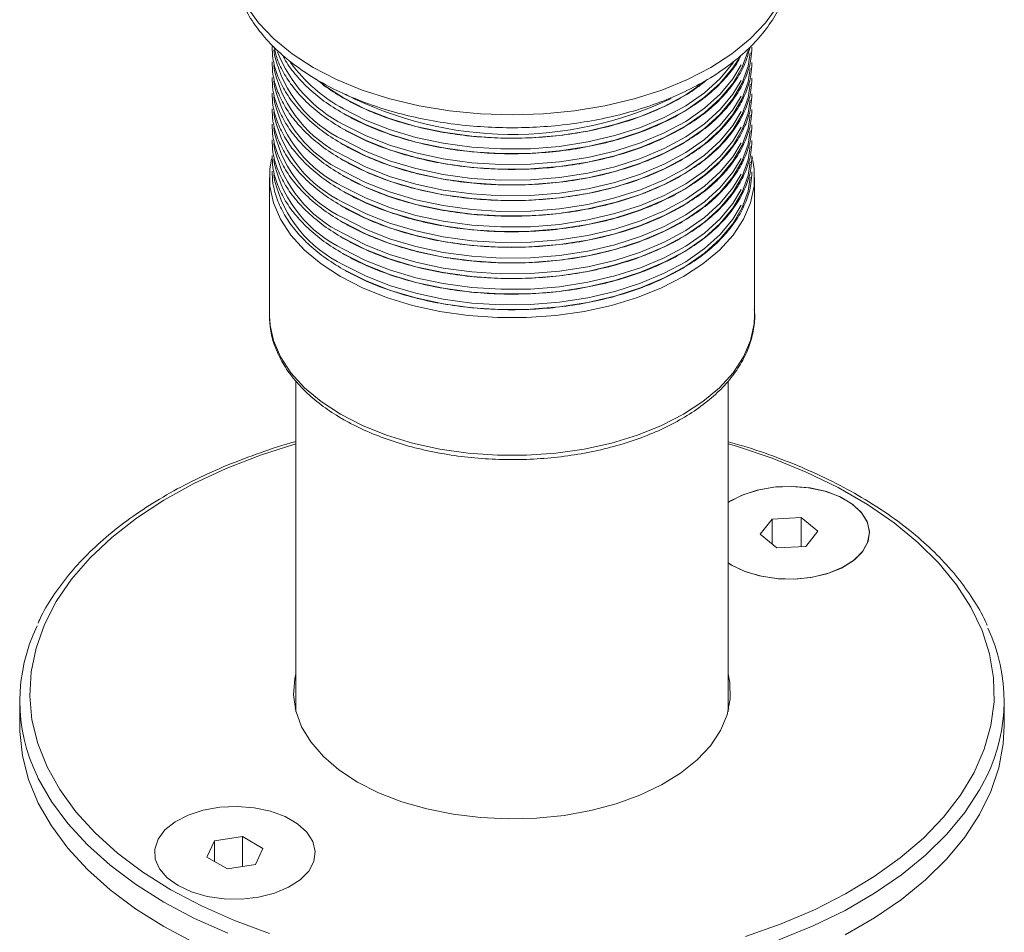
# Model space of a CAD drawing. Units: millimetres. Extents: x -3 to 301, y -1 to 325.
# Drawn here: x 99 to 108, y 75 to 84 of the extents above; entities that cross this region are included whole.
import ezdxf

# ---------------------------------------------------------------- set-up
doc = ezdxf.new("R2010")
doc.units = ezdxf.units.MM

msp = doc.modelspace()

# ---------------------------------------------------------------- linework, layer by layer
at = {"color": 7, "linetype": 'Continuous', "lineweight": 15}
for p, q in [((101.11973, 83.34487), (101.1264, 83.29196)), ((101.11973, 83.18973), (101.1264, 83.13682)), ((101.11973, 83.03459), (101.1264, 82.98168)), ((101.11973, 82.87945), (101.1264, 82.82654)), ((101.11973, 82.7243), (101.1264, 82.67139)), ((101.11973, 82.56916), (101.1264, 82.51625)), ((101.11973, 82.41402), (101.1264, 82.36111)), ((101.11973, 82.25887), (101.1264, 82.20596)), ((105.87514, 82.29204), (105.88343, 82.25913)), ((101.07456, 82.07511), (101.07456, 80.70533)), ((101.11973, 82.10373), (101.1264, 82.05082)), ((105.90456, 80.70533), (105.90456, 82.07511)), ((101.07456, 80.70533), (101.0752, 80.67323)), ((101.33956, 80.05096), (101.33956, 76.75942)), ((105.63956, 76.75941), (105.63956, 80.0503)), ((106.08008, 78.67709), (105.95988, 78.52557)), ((106.36747, 78.69275), (106.08008, 78.67709)), ((106.08008, 78.42791), (106.08008, 78.67709)), ((106.53467, 78.5569), (106.36747, 78.69275)), ((106.36747, 78.40282), (106.36747, 78.69275)), ((105.95988, 78.52557), (106.12707, 78.38972)), ((106.41447, 78.40539), (106.53467, 78.5569)), ((106.12707, 78.38972), (106.41447, 78.40539)), ((98.58956, 76.86759), (98.58956, 76.62263)), ((108.38956, 76.62263), (108.38956, 76.86759)), ((101.33956, 76.81245), (101.33303, 76.78593)), ((105.64608, 76.78593), (105.63956, 76.81245)), ((100.52771, 75.47508), (100.453, 75.31411)), ((100.80655, 75.51822), (100.52771, 75.47508)), ((100.52771, 75.27098), (100.52771, 75.47508)), ((101.01068, 75.40038), (100.80655, 75.51822)), ((100.80655, 75.21939), (100.80655, 75.51822)), ((100.93596, 75.23941), (101.01068, 75.40038)), ((100.453, 75.31411), (100.65712, 75.19627)), ((100.65712, 75.19627), (100.93596, 75.23941))]:
    msp.add_line(p, q, dxfattribs=at)
at = {"color": 8, "linetype": 'Continuous', "lineweight": 0, "flags": 128}
for points in [[(100.84668, 83.78057), (100.96684, 83.61311), (101.11873, 83.45446), (101.30043, 83.30663), (101.50966, 83.17147), (101.74379, 83.05068), (101.99987, 82.94579), (102.27468, 82.85811), (102.56477, 82.78874), (102.8665, 82.73856), (103.17606, 82.7082), (103.48956, 82.69803), (103.80306, 82.7082), (104.11261, 82.73856), (104.41434, 82.78874), (104.70443, 82.85811), (104.97925, 82.94579), (105.23533, 83.05068), (105.46946, 83.17147), (105.67869, 83.30663), (105.86038, 83.45446), (106.01227, 83.61311), (106.13243, 83.78057)], [(101.0752, 80.67323), (101.07896, 80.62115), (101.11411, 80.45403), (101.1839, 80.29057), (101.28732, 80.13315), (101.42285, 79.98408), (101.58851, 79.84553), (101.78189, 79.71952)], [(101.78189, 79.71952), (102.00018, 79.60788), (102.24019, 79.51224), (102.49841, 79.43401), (102.77109, 79.37431), (103.05424, 79.33402), (103.34374, 79.31372), (103.63537, 79.31372), (103.92487, 79.33402), (104.20803, 79.37431), (104.4807, 79.434), (104.73893, 79.51224), (104.97893, 79.60788), (105.19722, 79.71952), (105.3906, 79.84553), (105.55627, 79.98408), (105.6918, 80.13315), (105.79521, 80.29057), (105.865, 80.45403), (105.90015, 80.62115), (105.90456, 80.70533)], [(101.33956, 79.42671), (100.98597, 79.31345), (100.64318, 79.18045), (100.32146, 79.03094), (100.0232, 78.86601), (99.7506, 78.68689), (99.50569, 78.49491), (99.29027, 78.29148), (99.10594, 78.07812), (98.95406, 77.85639), (98.83577, 77.62796), (98.75193, 77.39449), (98.70316, 77.15773), (98.68983, 76.91943), (98.71204, 76.68135), (98.76962, 76.44525), (98.86214, 76.21288), (98.98893, 75.98596), (99.14903, 75.76618), (99.34127, 75.55515), (99.56422, 75.35445), (99.81623, 75.16555), (100.09544, 74.98986)], [(105.81463, 74.52504), (106.16702, 74.6494), (106.49958, 74.79079), (106.80985, 74.94816), (107.09555, 75.12034), (107.35454, 75.30606), (107.58493, 75.50395), (107.78499, 75.71254), (107.95324, 75.93028), (108.08845, 76.15557), (108.18962, 76.38674), (108.25598, 76.62207), (108.28706, 76.85982), (108.28261, 77.09823), (108.24268, 77.33554), (108.16756, 77.56999), (108.05781, 77.79985), (107.91423, 78.02341), (107.7379, 78.23901), (107.53011, 78.44507), (107.29241, 78.64005), (107.02655, 78.82251), (106.7345, 78.9911), (106.41843, 79.14458), (106.08068, 79.2818), (105.72374, 79.40176), (105.63956, 79.42671)], [(100.02473, 74.86739), (99.74338, 75.04422), (99.48901, 75.2342), (99.26347, 75.43593), (99.06838, 75.64799), (98.90515, 75.86883), (98.77494, 76.09687), (98.76261, 76.12248)], [(108.21449, 76.11824), (108.14326, 75.98206), (107.99641, 75.75741), (107.81709, 75.54077), (107.60658, 75.33368), (107.36641, 75.13765), (107.09831, 74.95408), (106.80421, 74.7843), (106.48622, 74.62953), (106.14665, 74.49088)], [(100.09544, 74.98986), (100.39978, 74.82868), (100.727, 74.68319), (101.07466, 74.55449)], [(100.66013, 74.55812), (100.33105, 74.70497), (100.02473, 74.86739)]]:
    msp.add_lwpolyline(points, dxfattribs=at)
at = {"color": 7, "linetype": 'Continuous', "lineweight": 15, "flags": 128}
for points in [[(101.81146, 82.55827), (102.0304, 82.44656), (102.27145, 82.35124), (102.53098, 82.27373), (102.80503, 82.21523), (103.08946, 82.17661), (103.37995, 82.15846), (103.67211, 82.16106), (103.9615, 82.18436), (104.24374, 82.22802), (104.51454, 82.29137), (104.7698, 82.37345), (105.00566, 82.47301), (105.21853, 82.58856), (105.4052, 82.71833), (105.56283, 82.86036), (105.68902, 83.01249), (105.78188, 83.17243), (105.83999, 83.33774), (105.84218, 83.34707)], [(101.81146, 82.40312), (102.0304, 82.29142), (102.27145, 82.19609), (102.53098, 82.11859), (102.80503, 82.06009), (103.08946, 82.02147), (103.37995, 82.00332), (103.67211, 82.00592), (103.9615, 82.02922), (104.24374, 82.07288), (104.51454, 82.13623), (104.7698, 82.21831), (105.00566, 82.31787), (105.21853, 82.43342), (105.4052, 82.56319), (105.56283, 82.70521), (105.68902, 82.85735), (105.78188, 83.01728), (105.83999, 83.18259), (105.86073, 83.31543)], [(101.81146, 82.71341), (102.0304, 82.6017), (102.27145, 82.50638), (102.53098, 82.42888), (102.80503, 82.37037), (103.08946, 82.33175), (103.37995, 82.3136), (103.67211, 82.3162), (103.9615, 82.33951), (104.24374, 82.38316), (104.51454, 82.44651), (104.7698, 82.52859), (105.00566, 82.62816), (105.21853, 82.7437), (105.4052, 82.87347), (105.56283, 83.0155), (105.68902, 83.16763), (105.74601, 83.25777)], [(101.81146, 82.75933), (102.0304, 82.64762), (102.27145, 82.5523), (102.53098, 82.4748), (102.80503, 82.41629), (103.08946, 82.37767), (103.37995, 82.35952), (103.67211, 82.36212), (103.9615, 82.38543), (104.24374, 82.42908), (104.51454, 82.49243), (104.7698, 82.57451), (105.00566, 82.67408), (105.21853, 82.78962), (105.4052, 82.91939), (105.56283, 83.06142), (105.68902, 83.21355), (105.69499, 83.22214)], [(101.81146, 82.60419), (102.0304, 82.49248), (102.27145, 82.39716), (102.53098, 82.31965), (102.80503, 82.26115), (103.08946, 82.22253), (103.37995, 82.20438), (103.67211, 82.20698), (103.9615, 82.23028), (104.24374, 82.27394), (104.51454, 82.33729), (104.7698, 82.41937), (105.00566, 82.51893), (105.21853, 82.63448), (105.4052, 82.76425), (105.56283, 82.90628), (105.68902, 83.05841), (105.7713, 83.19629)], [(101.81146, 82.24798), (102.0304, 82.13628), (102.27145, 82.04095), (102.53098, 81.96345), (102.80503, 81.90494), (103.08946, 81.86633), (103.37995, 81.84818), (103.67211, 81.85078), (103.9615, 81.87408), (104.24374, 81.91774), (104.51454, 81.98108), (104.7698, 82.06316), (105.00566, 82.16273), (105.21853, 82.27828), (105.4052, 82.40804), (105.56283, 82.55007), (105.68902, 82.70221), (105.78188, 82.86214), (105.83999, 83.02745), (105.86073, 83.16029)], [(101.57699, 83.02619), (101.61796, 82.99494), (101.81146, 82.86855)], [(101.81146, 82.44904), (102.0304, 82.33734), (102.27145, 82.24201), (102.53098, 82.16451), (102.80503, 82.10601), (103.08946, 82.06739), (103.37995, 82.04924), (103.67211, 82.05184), (103.9615, 82.07514), (104.24374, 82.1188), (104.51454, 82.18215), (104.7698, 82.26422), (105.00566, 82.36379), (105.21853, 82.47934), (105.4052, 82.60911), (105.56283, 82.75113), (105.68902, 82.90327), (105.7713, 83.04115)], [(101.81146, 82.86855), (102.0304, 82.75685), (102.27145, 82.66152), (102.53098, 82.58402), (102.80503, 82.52552), (103.08946, 82.4869), (103.37995, 82.46875), (103.67211, 82.47135), (103.9615, 82.49465), (104.24374, 82.53831), (104.51454, 82.60166), (104.7698, 82.68373), (105.00566, 82.7833), (105.21853, 82.89885), (105.4052, 83.02861), (105.4113, 83.03345)], [(101.81146, 82.09284), (102.0304, 81.98113), (102.27145, 81.88581), (102.53098, 81.80831), (102.80503, 81.7498), (103.08946, 81.71118), (103.37995, 81.69303), (103.67211, 81.69563), (103.9615, 81.71894), (104.24374, 81.76259), (104.51454, 81.82594), (104.7698, 81.90802), (105.00566, 82.00759), (105.21853, 82.12313), (105.4052, 82.2529), (105.56283, 82.39493), (105.68902, 82.54706), (105.78188, 82.707), (105.83999, 82.87231), (105.86073, 83.00515)], [(101.81146, 82.2939), (102.0304, 82.1822), (102.27145, 82.08687), (102.53098, 82.00937), (102.80503, 81.95086), (103.08946, 81.91224), (103.37995, 81.8941), (103.67211, 81.89669), (103.9615, 81.92), (104.24374, 81.96365), (104.51454, 82.027), (104.7698, 82.10908), (105.00566, 82.20865), (105.21853, 82.32419), (105.4052, 82.45396), (105.56283, 82.59599), (105.68902, 82.74813), (105.7713, 82.886)], [(101.81146, 81.9377), (102.0304, 81.82599), (102.27145, 81.73067), (102.53098, 81.65316), (102.80503, 81.59466), (103.08946, 81.55604), (103.37995, 81.53789), (103.67211, 81.54049), (103.9615, 81.56379), (104.24374, 81.60745), (104.51454, 81.6708), (104.7698, 81.75288), (105.00566, 81.85244), (105.21853, 81.96799), (105.4052, 82.09776), (105.56283, 82.23979), (105.68902, 82.39192), (105.78188, 82.55186), (105.83999, 82.71717), (105.86073, 82.85001)], [(101.81146, 82.13876), (102.0304, 82.02705), (102.27145, 81.93173), (102.53098, 81.85422), (102.80503, 81.79572), (103.08946, 81.7571), (103.37995, 81.73895), (103.67211, 81.74155), (103.9615, 81.76485), (104.24374, 81.80851), (104.51454, 81.87186), (104.7698, 81.95394), (105.00566, 82.05351), (105.21853, 82.16905), (105.4052, 82.29882), (105.56283, 82.44085), (105.68902, 82.59298), (105.7713, 82.73086)], [(101.81146, 81.78255), (102.0304, 81.67085), (102.27145, 81.57552), (102.53098, 81.49802), (102.80503, 81.43952), (103.08946, 81.4009), (103.37995, 81.38275), (103.67211, 81.38535), (103.9615, 81.40865), (104.24374, 81.45231), (104.51454, 81.51566), (104.7698, 81.59773), (105.00566, 81.6973), (105.21853, 81.81285), (105.4052, 81.94261), (105.56283, 82.08464), (105.68902, 82.23678), (105.78188, 82.39671), (105.83999, 82.56202), (105.86073, 82.69486)], [(101.81146, 81.98362), (102.0304, 81.87191), (102.27145, 81.77659), (102.53098, 81.69908), (102.80503, 81.64058), (103.08946, 81.60196), (103.37995, 81.58381), (103.67211, 81.58641), (103.9615, 81.60971), (104.24374, 81.65337), (104.51454, 81.71672), (104.7698, 81.7988), (105.00566, 81.89836), (105.21853, 82.01391), (105.4052, 82.14368), (105.56283, 82.28571), (105.68902, 82.43784), (105.7713, 82.57572)], [(101.81146, 81.62741), (102.0304, 81.51571), (102.27145, 81.42038), (102.53098, 81.34288), (102.80503, 81.28437), (103.08946, 81.24575), (103.37995, 81.2276), (103.67211, 81.2302), (103.9615, 81.25351), (104.24374, 81.29716), (104.51454, 81.36051), (104.7698, 81.44259), (105.00566, 81.54216), (105.21853, 81.6577), (105.4052, 81.78747), (105.56283, 81.9295), (105.68902, 82.08164), (105.78188, 82.24157), (105.83999, 82.40688), (105.86073, 82.53972)], [(101.81146, 81.82847), (102.0304, 81.71677), (102.27145, 81.62144), (102.53098, 81.54394), (102.80503, 81.48544), (103.08946, 81.44682), (103.37995, 81.42867), (103.67211, 81.43127), (103.9615, 81.45457), (104.24374, 81.49823), (104.51454, 81.56158), (104.7698, 81.64365), (105.00566, 81.74322), (105.21853, 81.85877), (105.4052, 81.98853), (105.56283, 82.13056), (105.68902, 82.2827), (105.7713, 82.42058)], [(101.81146, 81.47227), (102.0304, 81.36056), (102.27145, 81.26524), (102.53098, 81.18773), (102.80503, 81.12923), (103.08946, 81.09061), (103.37995, 81.07246), (103.67211, 81.07506), (103.9615, 81.09836), (104.24374, 81.14202), (104.51454, 81.20537), (104.7698, 81.28745), (105.00566, 81.38702), (105.21853, 81.50256), (105.4052, 81.63233), (105.56283, 81.77436), (105.68902, 81.92649), (105.78188, 82.08643), (105.83999, 82.25174), (105.86073, 82.38458)], [(105.88631, 82.24618), (105.90015, 82.15929), (105.90015, 81.99094), (105.865, 81.82381), (105.79521, 81.66035), (105.6918, 81.50294), (105.55627, 81.35387), (105.3906, 81.21531), (105.19722, 81.0893), (104.97893, 80.97766), (104.73893, 80.88203), (104.4807, 80.80379), (104.20803, 80.74409), (103.92487, 80.7038), (103.63537, 80.68351), (103.34374, 80.68351), (103.05424, 80.7038), (102.77109, 80.74409), (102.49841, 80.80379), (102.24019, 80.88203), (102.00018, 80.97766), (101.78189, 81.0893), (101.58851, 81.21531), (101.42285, 81.35387), (101.28732, 81.50294), (101.1839, 81.66035), (101.11411, 81.82381), (101.07896, 81.99094), (101.07896, 82.15929), (101.09597, 82.26037)], [(101.81146, 81.67333), (102.0304, 81.56163), (102.27145, 81.4663), (102.53098, 81.3888), (102.80503, 81.33029), (103.08946, 81.29167), (103.37995, 81.27352), (103.67211, 81.27612), (103.9615, 81.29943), (104.24374, 81.34308), (104.51454, 81.40643), (104.7698, 81.48851), (105.00566, 81.58808), (105.21853, 81.70362), (105.4052, 81.83339), (105.56283, 81.97542), (105.68902, 82.12756), (105.7713, 82.26543)], [(101.81146, 81.31713), (102.0304, 81.20542), (102.27145, 81.1101), (102.53098, 81.03259), (102.80503, 80.97409), (103.08946, 80.93547), (103.37995, 80.91732), (103.67211, 80.91992), (103.9615, 80.94322), (104.24374, 80.98688), (104.51454, 81.05023), (104.7698, 81.13231), (105.00566, 81.23187), (105.21853, 81.34742), (105.4052, 81.47719), (105.56283, 81.61922), (105.68902, 81.77135), (105.78188, 81.93129), (105.83999, 82.09659), (105.86086, 82.23126)], [(101.81146, 81.51819), (102.0304, 81.40648), (102.27145, 81.31116), (102.53098, 81.23365), (102.80503, 81.17515), (103.08946, 81.13653), (103.37995, 81.11838), (103.67211, 81.12098), (103.9615, 81.14428), (104.24374, 81.18794), (104.51454, 81.25129), (104.7698, 81.33337), (105.00566, 81.43294), (105.21853, 81.54848), (105.4052, 81.67825), (105.56283, 81.82028), (105.68902, 81.97241), (105.7713, 82.11029)], [(101.81146, 81.16198), (102.0304, 81.05028), (102.27145, 80.95495), (102.53098, 80.87745), (102.80503, 80.81895), (103.08946, 80.78033), (103.37995, 80.76218), (103.67211, 80.76478), (103.9615, 80.78808), (104.24374, 80.83174), (104.51454, 80.89509), (104.7698, 80.97716), (105.00566, 81.07673), (105.21853, 81.19228), (105.4052, 81.32204), (105.56283, 81.46407), (105.68902, 81.61621), (105.78188, 81.77614), (105.83999, 81.94145), (105.86115, 82.08052)], [(101.81146, 81.36304), (102.0304, 81.25134), (102.27145, 81.15601), (102.53098, 81.07851), (102.80503, 81.02001), (103.08946, 80.98139), (103.37995, 80.96324), (103.67211, 80.96584), (103.9615, 80.98914), (104.24374, 81.0328), (104.51454, 81.09615), (104.7698, 81.17823), (105.00566, 81.27779), (105.21853, 81.39334), (105.4052, 81.52311), (105.56283, 81.66514), (105.68902, 81.81727), (105.7713, 81.95515)], [(101.81146, 81.2079), (102.0304, 81.0962), (102.27145, 81.00087), (102.53098, 80.92337), (102.80503, 80.86486), (103.08946, 80.82624), (103.37995, 80.8081), (103.67211, 80.81069), (103.9615, 80.834), (104.24374, 80.87766), (104.51454, 80.941), (104.7698, 81.02308), (105.00566, 81.12265), (105.21853, 81.23819), (105.4052, 81.36796), (105.56283, 81.50999), (105.68902, 81.66213), (105.7713, 81.8)], [(105.63956, 78.24089), (105.68159, 78.21467), (105.81642, 78.15211), (105.9714, 78.10774), (106.13927, 78.08363), (106.3122, 78.08093), (106.48209, 78.09975), (106.641, 78.13921), (106.7815, 78.19747), (106.89702, 78.27181), (106.98216, 78.35874), (107.03294, 78.45421), (107.04698, 78.55374), (107.02363, 78.65269), (106.96397, 78.74643), (106.8708, 78.83058), (106.74848, 78.90119), (106.60272, 78.95498), (106.44034, 78.98942), (106.26894, 79.0029), (106.09652, 78.99479), (105.93115, 78.96548), (105.78056, 78.91633), (105.65179, 78.84964), (105.63956, 78.84158)], [(106.97462, 78.34894), (107.02923, 78.4437), (107.04727, 78.54302), (107.0279, 78.64226), (106.97203, 78.73677), (106.88228, 78.82214), (106.76283, 78.89438), (106.61927, 78.9501), (106.45832, 78.98671), (106.2875, 79.00248), (106.1148, 78.99669), (105.9483, 78.9696), (105.79577, 78.92249), (105.66436, 78.85754), (105.63956, 78.84158)], [(105.63956, 78.24089), (105.6686, 78.22235), (105.80088, 78.15799), (105.95403, 78.11155), (106.12089, 78.08521), (106.29366, 78.08018), (106.46427, 78.09672), (106.62472, 78.13404), (106.76753, 78.1904), (106.88601, 78.26317), (106.97462, 78.34894)], [(101.33956, 77.13907), (101.32823, 77.08982), (101.31483, 76.92912), (101.33715, 76.76874), (101.3948, 76.61133), (101.48685, 76.45946), (101.61179, 76.31564), (101.76756, 76.18222), (101.9516, 76.0614)], [(101.9516, 76.0614), (102.16089, 75.95515), (102.39201, 75.86523), (102.64114, 75.79311), (102.90421, 75.73997), (103.17688, 75.70668), (103.45469, 75.6938), (103.73308, 75.70154), (104.00746, 75.72976), (104.27335, 75.778), (104.52635, 75.84548), (104.76234, 75.93108), (104.97743, 76.0334), (105.16809, 76.15075), (105.33118, 76.28122), (105.46404, 76.42266), (105.56447, 76.57274), (105.63084, 76.72901), (105.66204, 76.88889), (105.65757, 77.04976), (105.63956, 77.13907)], [(98.58956, 76.62263), (98.59066, 76.56259), (98.61713, 76.32296), (98.6787, 76.0855), (98.77494, 75.85191), (98.90515, 75.62387), (99.06838, 75.40303), (99.26347, 75.19097), (99.48901, 74.98923), (99.74338, 74.79926), (100.02473, 74.62243)], [(106.80421, 74.53934), (107.09831, 74.70912), (107.36641, 74.89269), (107.60658, 75.08872), (107.81709, 75.29581), (107.99641, 75.51245), (108.14326, 75.73709), (108.25659, 75.96812), (108.33556, 76.20386), (108.37962, 76.44261), (108.38956, 76.62263)], [(100.16615, 75.03068), (100.30099, 74.96812), (100.45596, 74.92374), (100.62384, 74.89964), (100.79677, 74.89694), (100.96666, 74.91576), (101.12557, 74.95522), (101.26607, 75.01348), (101.38159, 75.08782), (101.46673, 75.17475), (101.51751, 75.27022), (101.53155, 75.36975), (101.50819, 75.4687), (101.44854, 75.56244), (101.35537, 75.64659), (101.23305, 75.7172), (101.08729, 75.77099), (100.92491, 75.80542), (100.7535, 75.81891), (100.58108, 75.8108), (100.41571, 75.78149), (100.26512, 75.73234), (100.13636, 75.66565), (100.03544, 75.58454), (99.96708, 75.4928), (99.93448, 75.39473), (99.93916, 75.2949), (99.98091, 75.19799), (100.05777, 75.10852), (100.16615, 75.03068)], [(100.16615, 75.03068), (100.30099, 74.96812), (100.45596, 74.92374), (100.62384, 74.89964), (100.79677, 74.89694), (100.96666, 74.91576), (101.12557, 74.95522), (101.26607, 75.01348), (101.38159, 75.08782), (101.46673, 75.17475), (101.51751, 75.27022), (101.53155, 75.36975), (101.50819, 75.4687), (101.44854, 75.56244), (101.35537, 75.64659), (101.23305, 75.7172), (101.08729, 75.77099), (100.92491, 75.80542), (100.7535, 75.81891), (100.58108, 75.8108), (100.41571, 75.78149), (100.26512, 75.73234), (100.13636, 75.66565), (100.03544, 75.58454), (99.96708, 75.4928), (99.93448, 75.39473), (99.93916, 75.2949), (99.98091, 75.19799), (100.05777, 75.10852), (100.16615, 75.03068)], [(100.02473, 74.62243), (100.33105, 74.46)]]:
    msp.add_lwpolyline(points, dxfattribs=at)
at = {"color": 8, "linetype": 'Continuous', "lineweight": 0}
for centre, radius, start, end in [((102.43542, 83.83044), 1.37587, 201.436693, 243.031261), ((102.35512, 83.59073), 1.26452, 193.666472, 244.536733), ((102.55711, 84.14097), 1.57001, 215.914417, 241.645065), ((102.35512, 83.43559), 1.26452, 193.666472, 244.536733), ((102.35512, 83.28045), 1.26452, 193.666472, 244.536733), ((102.35512, 83.1253), 1.26452, 193.666472, 244.536733), ((102.35512, 82.97016), 1.26452, 193.666472, 244.536733), ((102.35512, 82.81502), 1.26452, 193.666472, 244.536733), ((102.35512, 82.65987), 1.26452, 193.666472, 244.536733), ((102.35512, 82.50473), 1.26452, 193.666472, 244.536733), ((102.35512, 82.34959), 1.26452, 193.666472, 244.536733)]:
    msp.add_arc(centre, radius, start, end, dxfattribs=at)
at = {"color": 7, "linetype": 'Continuous', "lineweight": 15}
for centre, radius, start, end in [((103.49308, 86.16913), 3.66442, 243.02277, 295.563519), ((100.29943, 76.86762), 1.70794, 154.02548, 205.866974), ((106.68069, 76.8673), 1.70694, 333.97037, 25.143945)]:
    msp.add_arc(centre, radius, start, end, dxfattribs=at)
for points, knots in [([(100.69239, 84.33516), (100.69132, 84.32206), (100.68516, 84.24601), (100.7051, 84.10669), (100.75292, 83.92163), (100.83342, 83.74248), (100.94248, 83.57044), (101.08063, 83.40668), (101.24679, 83.25287), (101.43947, 83.11096), (101.65624, 82.9829), (101.89409, 82.87035), (102.14978, 82.77454), (102.42009, 82.69632), (102.7019, 82.63631), (102.99211, 82.59492), (103.28758, 82.57244), (103.58516, 82.56903), (103.8817, 82.58469), (104.17404, 82.61932), (104.45908, 82.67268), (104.73383, 82.7444), (104.99538, 82.83406), (105.24089, 82.94115), (105.46758, 83.06509), (105.67258, 83.20513), (105.85287, 83.36021), (106.00544, 83.52868), (106.12724, 83.70818), (106.21709, 83.8956), (106.27073, 84.0873), (106.2932, 84.2351), (106.2874, 84.31723), (106.28612, 84.3353)], [0, 0, 0, 0, 0.0065744, 0.0381737, 0.0697089, 0.1015087, 0.1338691, 0.166935, 0.2006769, 0.2349298, 0.2694796, 0.304143, 0.3387802, 0.3733499, 0.4078449, 0.4422757, 0.4766625, 0.5110292, 0.5454017, 0.5798, 0.6142497, 0.648778, 0.6834106, 0.7181673, 0.7530539, 0.788049, 0.8230511, 0.8578687, 0.8922481, 0.9259357, 0.9588044, 0.9909353, 1, 1, 1, 1]), ([(101.10236, 83.38075), (101.10362, 83.34031), (101.10656, 83.24627), (101.14822, 83.10036), (101.22054, 82.94553), (101.32371, 82.79666), (101.45574, 82.6559), (101.61443, 82.52297), (101.74163, 82.44436), (101.80596, 82.4046)], [0, 0, 0, 0, 0.110626, 0.2572732, 0.4041811, 0.5516393, 0.6996623, 0.848093, 1, 1, 1, 1]), ([(101.12097, 83.37545), (101.13012, 83.33556), (101.15145, 83.24252), (101.22136, 83.10074), (101.32348, 82.95179), (101.45579, 82.81105), (101.61441, 82.67811), (101.74162, 82.59951), (101.80596, 82.55975)], [0, 0, 0, 0, 0.1292437, 0.3014752, 0.4743519, 0.6478908, 0.8219076, 1, 1, 1, 1]), ([(101.80596, 82.4046), (101.84085, 82.38519), (101.94204, 82.32888), (102.12572, 82.24621), (102.36068, 82.16261), (102.61081, 82.09548), (102.87241, 82.04545), (103.14213, 82.01321), (103.4164, 81.99915), (103.69162, 82.00346), (103.96419, 82.02608), (104.23052, 82.06671), (104.48712, 82.12485), (104.73062, 82.19977), (104.95782, 82.29053), (105.16574, 82.39601), (105.35159, 82.5149), (105.51291, 82.64573), (105.64732, 82.78682), (105.75328, 82.9363), (105.82788, 83.09211), (105.87123, 83.23883), (105.87498, 83.33334), (105.87659, 83.37387)], [0, 0, 0, 0, 0.025974, 0.0753281, 0.1246854, 0.174027, 0.2233545, 0.2726704, 0.3219796, 0.3712866, 0.4205959, 0.4699119, 0.5192395, 0.5685832, 0.6179487, 0.6673378, 0.7167508, 0.7661804, 0.8155945, 0.8649456, 0.9141646, 0.9631867, 1, 1, 1, 1]), ([(101.80596, 82.55975), (101.84085, 82.54033), (101.94204, 82.48402), (102.12572, 82.40135), (102.36068, 82.31775), (102.61081, 82.25062), (102.87241, 82.20059), (103.14213, 82.16835), (103.4164, 82.1543), (103.69162, 82.1586), (103.96419, 82.18122), (104.23052, 82.22185), (104.48712, 82.27999), (104.73062, 82.35491), (104.95782, 82.44567), (105.16573, 82.55115), (105.35161, 82.67004), (105.51284, 82.80087), (105.64755, 82.94195), (105.75242, 83.09151), (105.82416, 83.23334), (105.84637, 83.32621), (105.85576, 83.36547)], [0, 0, 0, 0, 0.0273347, 0.0792743, 0.1312174, 0.1831439, 0.2350556, 0.286955, 0.3388474, 0.3907374, 0.44263, 0.4945296, 0.5464413, 0.59837, 0.6503216, 0.7022981, 0.7542997, 0.8063188, 0.8583217, 0.9102582, 0.9620557, 1, 1, 1, 1]), ([(101.10236, 83.22561), (101.10362, 83.18517), (101.10656, 83.09112), (101.14822, 82.94522), (101.22054, 82.79039), (101.32371, 82.64152), (101.45574, 82.50076), (101.61443, 82.36783), (101.74163, 82.28922), (101.80596, 82.24946)], [0, 0, 0, 0, 0.110626, 0.2572732, 0.4041811, 0.5516393, 0.6996623, 0.848093, 1, 1, 1, 1]), ([(101.20854, 83.29307), (101.21401, 83.28103), (101.24303, 83.21718), (101.32521, 83.10723), (101.45533, 82.96611), (101.61453, 82.83327), (101.74166, 82.75465), (101.80596, 82.71489)], [0, 0, 0, 0, 0.0543498, 0.2883871, 0.5233209, 0.7589018, 1, 1, 1, 1]), ([(101.80596, 82.71489), (101.84085, 82.69547), (101.94204, 82.63917), (102.12572, 82.55649), (102.36068, 82.4729), (102.61081, 82.40576), (102.87241, 82.35573), (103.14213, 82.32349), (103.4164, 82.30944), (103.69162, 82.31375), (103.96419, 82.33636), (104.23052, 82.377), (104.48712, 82.43514), (104.73062, 82.51006), (104.95781, 82.60082), (105.16576, 82.70629), (105.3515, 82.8252), (105.51326, 82.95594), (105.64601, 83.09736), (105.73287, 83.2122), (105.76468, 83.28118), (105.77242, 83.29795)], [0, 0, 0, 0, 0.02948905, 0.08552213, 0.14155893, 0.1975779, 0.25358088, 0.30957065, 0.36555283, 0.42153244, 0.47751482, 0.53350468, 0.58950774, 0.64552907, 0.70157511, 0.75764799, 0.81374802, 0.86986687, 0.92596822, 0.98199798, 1, 1, 1, 1]), ([(101.80596, 82.24946), (101.84085, 82.23005), (101.94204, 82.17374), (102.12572, 82.09106), (102.36068, 82.00747), (102.61081, 81.94033), (102.87241, 81.89031), (103.14213, 81.85807), (103.4164, 81.84401), (103.69162, 81.84832), (103.96419, 81.87093), (104.23052, 81.91157), (104.48712, 81.96971), (104.73062, 82.04463), (104.95782, 82.13539), (105.16574, 82.24086), (105.35159, 82.35976), (105.51291, 82.49058), (105.64732, 82.63168), (105.75328, 82.78116), (105.82788, 82.93697), (105.87123, 83.08368), (105.87498, 83.1782), (105.87659, 83.21873)], [0, 0, 0, 0, 0.02597401, 0.07532806, 0.12468537, 0.17402699, 0.22335451, 0.27267041, 0.32197961, 0.37128656, 0.42059595, 0.46991192, 0.51923951, 0.56858321, 0.61794867, 0.66733777, 0.71675078, 0.76618036, 0.81559453, 0.86494565, 0.91416465, 0.96318669, 1, 1, 1, 1]), ([(101.10236, 83.07047), (101.10362, 83.03003), (101.10656, 82.93598), (101.14822, 82.79007), (101.22054, 82.63525), (101.32371, 82.48637), (101.45574, 82.34562), (101.61443, 82.21268), (101.74163, 82.13408), (101.80596, 82.09432)], [0, 0, 0, 0, 0.110626, 0.2572732, 0.4041811, 0.5516393, 0.6996623, 0.848093, 1, 1, 1, 1]), ([(101.54177, 83.05523), (101.56664, 83.03384), (101.64422, 82.96711), (101.74053, 82.90931), (101.80596, 82.87003)], [0, 0, 0, 0, 0.3205399, 1, 1, 1, 1]), ([(101.80596, 82.09432), (101.84085, 82.0749), (101.94204, 82.0186), (102.12572, 81.93592), (102.36068, 81.85233), (102.61081, 81.78519), (102.87241, 81.73516), (103.14213, 81.70292), (103.4164, 81.68887), (103.69162, 81.69318), (103.96419, 81.71579), (104.23052, 81.75642), (104.48712, 81.81457), (104.73062, 81.88948), (104.95782, 81.98025), (105.16574, 82.08572), (105.35159, 82.20461), (105.51291, 82.33544), (105.64732, 82.47653), (105.75328, 82.62602), (105.82788, 82.78182), (105.87123, 82.92854), (105.87498, 83.02305), (105.87659, 83.06359)], [0, 0, 0, 0, 0.025974, 0.0753281, 0.1246854, 0.174027, 0.2233545, 0.2726704, 0.3219796, 0.3712866, 0.4205959, 0.4699119, 0.5192395, 0.5685832, 0.6179487, 0.6673378, 0.7167508, 0.7661804, 0.8155945, 0.8649456, 0.9141646, 0.9631867, 1, 1, 1, 1]), ([(101.80596, 82.87003), (101.84085, 82.85062), (101.94204, 82.79431), (102.12572, 82.71163), (102.36068, 82.62804), (102.61081, 82.56091), (102.87241, 82.51088), (103.14213, 82.47864), (103.4164, 82.46458), (103.69162, 82.46889), (103.96419, 82.49151), (104.23052, 82.53214), (104.48713, 82.59027), (104.73055, 82.66522), (104.95805, 82.75586), (105.16485, 82.86182), (105.32128, 82.95819), (105.39841, 83.02293), (105.42306, 83.04362)], [0, 0, 0, 0, 0.0351019, 0.1018, 0.1685026, 0.235184, 0.3018463, 0.3684929, 0.4351304, 0.501765, 0.5684028, 0.6350495, 0.7017119, 0.7683961, 0.8351096, 0.9018552, 0.968633, 1, 1, 1, 1]), ([(101.10236, 82.91533), (101.10362, 82.87489), (101.10656, 82.78084), (101.14822, 82.63493), (101.22054, 82.4801), (101.32371, 82.33123), (101.45574, 82.19048), (101.61443, 82.05754), (101.74163, 81.97893), (101.80596, 81.93918)], [0, 0, 0, 0, 0.110626, 0.2572732, 0.4041811, 0.5516393, 0.6996623, 0.848093, 1, 1, 1, 1]), ([(101.80596, 81.93918), (101.84085, 81.91976), (101.94204, 81.86345), (102.12572, 81.78078), (102.36068, 81.69718), (102.61081, 81.63005), (102.87241, 81.58002), (103.14213, 81.54778), (103.4164, 81.53373), (103.69162, 81.53803), (103.96419, 81.56065), (104.23052, 81.60128), (104.48712, 81.65942), (104.73062, 81.73434), (104.95782, 81.8251), (105.16574, 81.93058), (105.35159, 82.04947), (105.51291, 82.1803), (105.64732, 82.32139), (105.75328, 82.47088), (105.82788, 82.62668), (105.87123, 82.7734), (105.87498, 82.86791), (105.87659, 82.90845)], [0, 0, 0, 0, 0.025974, 0.0753281, 0.1246854, 0.174027, 0.2233545, 0.2726704, 0.3219796, 0.3712866, 0.4205959, 0.4699119, 0.5192395, 0.5685832, 0.6179487, 0.6673378, 0.7167508, 0.7661804, 0.8155945, 0.8649456, 0.9141646, 0.9631867, 1, 1, 1, 1]), ([(101.10236, 82.76018), (101.10362, 82.71974), (101.10656, 82.6257), (101.14822, 82.47979), (101.22054, 82.32496), (101.32371, 82.17609), (101.45574, 82.03533), (101.61443, 81.9024), (101.74163, 81.82379), (101.80596, 81.78403)], [0, 0, 0, 0, 0.110626, 0.2572732, 0.4041811, 0.5516393, 0.6996623, 0.848093, 1, 1, 1, 1]), ([(101.80596, 81.78403), (101.84085, 81.76462), (101.94204, 81.70831), (102.12572, 81.62563), (102.36068, 81.54204), (102.61081, 81.47491), (102.87241, 81.42488), (103.14213, 81.39264), (103.4164, 81.37858), (103.69162, 81.38289), (103.96419, 81.40551), (104.23052, 81.44614), (104.48712, 81.50428), (104.73062, 81.5792), (104.95782, 81.66996), (105.16574, 81.77544), (105.35159, 81.89433), (105.51291, 82.02515), (105.64732, 82.16625), (105.75328, 82.31573), (105.82788, 82.47154), (105.87123, 82.61825), (105.87498, 82.71277), (105.87659, 82.7533)], [0, 0, 0, 0, 0.025974, 0.0753281, 0.1246854, 0.174027, 0.2233545, 0.2726704, 0.3219796, 0.3712866, 0.4205959, 0.4699119, 0.5192395, 0.5685832, 0.6179487, 0.6673378, 0.7167508, 0.7661804, 0.8155945, 0.8649456, 0.9141646, 0.9631867, 1, 1, 1, 1]), ([(101.10236, 82.60504), (101.10362, 82.5646), (101.10656, 82.47055), (101.14822, 82.32464), (101.22054, 82.16982), (101.32371, 82.02094), (101.45574, 81.88019), (101.61443, 81.74726), (101.74163, 81.66865), (101.80596, 81.62889)], [0, 0, 0, 0, 0.110626, 0.2572732, 0.4041811, 0.5516393, 0.6996623, 0.848093, 1, 1, 1, 1]), ([(101.80596, 81.62889), (101.84085, 81.60948), (101.94204, 81.55317), (102.12572, 81.47049), (102.36068, 81.3869), (102.61081, 81.31976), (102.87241, 81.26973), (103.14213, 81.2375), (103.4164, 81.22344), (103.69162, 81.22775), (103.96419, 81.25036), (104.23052, 81.291), (104.48712, 81.34914), (104.73062, 81.42406), (104.95782, 81.51482), (105.16574, 81.62029), (105.35159, 81.73919), (105.51291, 81.87001), (105.64732, 82.01111), (105.75328, 82.16059), (105.82788, 82.31639), (105.87123, 82.46311), (105.87498, 82.55763), (105.87659, 82.59816)], [0, 0, 0, 0, 0.025974, 0.0753281, 0.1246854, 0.174027, 0.2233545, 0.2726704, 0.3219796, 0.3712866, 0.4205959, 0.4699119, 0.5192395, 0.5685832, 0.6179487, 0.6673378, 0.7167508, 0.7661804, 0.8155945, 0.8649456, 0.9141646, 0.9631867, 1, 1, 1, 1]), ([(101.10236, 82.4499), (101.10362, 82.40946), (101.10656, 82.31541), (101.14822, 82.1695), (101.22054, 82.01468), (101.32371, 81.8658), (101.45574, 81.72505), (101.61443, 81.59211), (101.74163, 81.51351), (101.80596, 81.47375)], [0, 0, 0, 0, 0.110626, 0.2572732, 0.4041811, 0.5516393, 0.6996623, 0.848093, 1, 1, 1, 1]), ([(101.80596, 81.47375), (101.84085, 81.45433), (101.94204, 81.39802), (102.12572, 81.31535), (102.36068, 81.23175), (102.61081, 81.16462), (102.87241, 81.11459), (103.14213, 81.08235), (103.4164, 81.0683), (103.69162, 81.07261), (103.96419, 81.09522), (104.23052, 81.13585), (104.48712, 81.194), (104.73062, 81.26891), (104.95782, 81.35967), (105.16574, 81.46515), (105.35159, 81.58404), (105.51291, 81.71487), (105.64732, 81.85596), (105.75328, 82.00545), (105.82788, 82.16125), (105.87123, 82.30797), (105.87498, 82.40248), (105.87659, 82.44302)], [0, 0, 0, 0, 0.025974, 0.0753281, 0.1246854, 0.174027, 0.2233545, 0.2726704, 0.3219796, 0.3712866, 0.4205959, 0.4699119, 0.5192395, 0.5685832, 0.6179487, 0.6673378, 0.7167508, 0.7661804, 0.8155945, 0.8649456, 0.9141646, 0.9631867, 1, 1, 1, 1]), ([(101.10236, 82.29475), (101.10362, 82.25431), (101.10656, 82.16027), (101.14822, 82.01436), (101.22054, 81.85953), (101.32371, 81.71066), (101.45574, 81.5699), (101.61443, 81.43697), (101.74163, 81.35836), (101.80596, 81.31861)], [0, 0, 0, 0, 0.110626, 0.2572732, 0.4041811, 0.5516393, 0.6996623, 0.848093, 1, 1, 1, 1]), ([(101.80596, 81.31861), (101.84085, 81.29919), (101.94204, 81.24288), (102.12572, 81.16021), (102.36068, 81.07661), (102.61081, 81.00948), (102.87241, 80.95945), (103.14213, 80.92721), (103.4164, 80.91315), (103.69162, 80.91746), (103.96419, 80.94008), (104.23052, 80.98071), (104.48712, 81.03885), (104.73062, 81.11377), (104.95782, 81.20453), (105.16574, 81.31001), (105.35159, 81.4289), (105.51291, 81.55973), (105.64732, 81.70082), (105.75328, 81.8503), (105.82788, 82.00611), (105.87123, 82.15283), (105.87498, 82.24734), (105.87659, 82.28788)], [0, 0, 0, 0, 0.02597401, 0.07532806, 0.12468537, 0.17402699, 0.22335451, 0.27267041, 0.32197961, 0.37128656, 0.42059595, 0.46991192, 0.51923951, 0.56858321, 0.61794867, 0.66733777, 0.71675078, 0.76618036, 0.81559453, 0.86494565, 0.91416465, 0.96318669, 1, 1, 1, 1]), ([(101.10236, 82.13961), (101.10362, 82.09917), (101.10656, 82.00512), (101.14822, 81.85922), (101.22054, 81.70439), (101.32371, 81.55552), (101.45574, 81.41476), (101.61443, 81.28183), (101.74163, 81.20322), (101.80596, 81.16346)], [0, 0, 0, 0, 0.110626, 0.2572732, 0.4041811, 0.5516393, 0.6996623, 0.848093, 1, 1, 1, 1]), ([(101.80596, 81.16346), (101.84085, 81.14405), (101.94204, 81.08774), (102.12572, 81.00506), (102.36068, 80.92147), (102.61081, 80.85433), (102.87241, 80.80431), (103.14213, 80.77207), (103.4164, 80.75801), (103.69162, 80.76232), (103.96419, 80.78493), (104.23052, 80.82557), (104.48712, 80.88371), (104.73062, 80.95863), (104.95782, 81.04939), (105.16574, 81.15487), (105.35159, 81.27376), (105.51291, 81.40458), (105.64732, 81.54568), (105.75328, 81.69516), (105.82788, 81.85097), (105.87123, 81.99768), (105.87498, 82.0922), (105.87659, 82.13273)], [0, 0, 0, 0, 0.025974, 0.0753281, 0.1246854, 0.174027, 0.2233545, 0.2726704, 0.3219796, 0.3712866, 0.4205959, 0.4699119, 0.5192395, 0.5685832, 0.6179487, 0.6673378, 0.7167508, 0.7661804, 0.8155945, 0.8649456, 0.9141646, 0.9631867, 1, 1, 1, 1]), ([(101.80261, 79.67373), (101.83822, 79.65392), (101.94125, 79.5966), (102.12769, 79.51287), (102.36543, 79.42861), (102.61796, 79.36128), (102.8816, 79.31141), (103.15305, 79.27962), (103.42878, 79.26626), (103.70528, 79.27147), (103.97899, 79.29519), (104.24642, 79.33716), (104.50416, 79.39689), (104.74889, 79.47374), (104.9775, 79.56688), (105.18701, 79.67534), (105.37462, 79.79798), (105.53763, 79.93346), (105.67361, 80.08016), (105.78, 80.23607), (105.85605, 80.39878), (105.89687, 80.56526), (105.9109, 80.68712), (105.90187, 80.75175), (105.90058, 80.76098)], [0, 0, 0, 0, 0.0256339, 0.0741609, 0.1226595, 0.1711125, 0.2195216, 0.2678966, 0.3162515, 0.3646006, 0.4129582, 0.4613367, 0.5097526, 0.5582215, 0.6067564, 0.6553673, 0.7040492, 0.7527699, 0.8014251, 0.849858, 0.8978685, 0.9453042, 0.9921881, 1, 1, 1, 1]), ([(101.07898, 80.67054), (101.08007, 80.63612), (101.08292, 80.5464), (101.12302, 80.40334), (101.19444, 80.2442), (101.29697, 80.0914), (101.42795, 79.9465), (101.58403, 79.81371), (101.71468, 79.72523), (101.78988, 79.68119), (101.80261, 79.67373)], [0, 0, 0, 0, 0.090265, 0.2353437, 0.3810459, 0.5282056, 0.6770123, 0.8271306, 0.9707315, 1, 1, 1, 1]), ([(101.33956, 79.44783), (101.32244, 79.44336), (101.18553, 79.4076), (100.94188, 79.32459), (100.61229, 79.19851), (100.30237, 79.05562), (100.01248, 78.89881), (99.74497, 78.72844), (99.50147, 78.54568), (99.2839, 78.35156), (99.09303, 78.14746), (98.9331, 77.93421), (98.82635, 77.7653), (98.78351, 77.66607), (98.77334, 77.64253)], [0, 0, 0, 0, 0.0136579, 0.1092628, 0.2049128, 0.3006105, 0.3963563, 0.4921441, 0.5879583, 0.6837545, 0.7794759, 0.8750416, 0.9703525, 1, 1, 1, 1]), ([(108.21933, 77.61934), (108.21769, 77.62351), (108.18658, 77.703), (108.09767, 77.85308), (107.95106, 78.06757), (107.77199, 78.27376), (107.56594, 78.47102), (107.33311, 78.65777), (107.07541, 78.83284), (106.79446, 78.99499), (106.4924, 79.14345), (106.17039, 79.27629), (105.88558, 79.37804), (105.70331, 79.42879), (105.63956, 79.44653)], [0, 0, 0, 0, 0.0051785, 0.0985273, 0.1922755, 0.2863901, 0.3807918, 0.4753881, 0.5700966, 0.6648556, 0.7596166, 0.8543552, 0.9490615, 1, 1, 1, 1])]:
    msp.add_open_spline(points, degree=3, knots=knots, dxfattribs=at)

doc.saveas('drawing.dxf')
